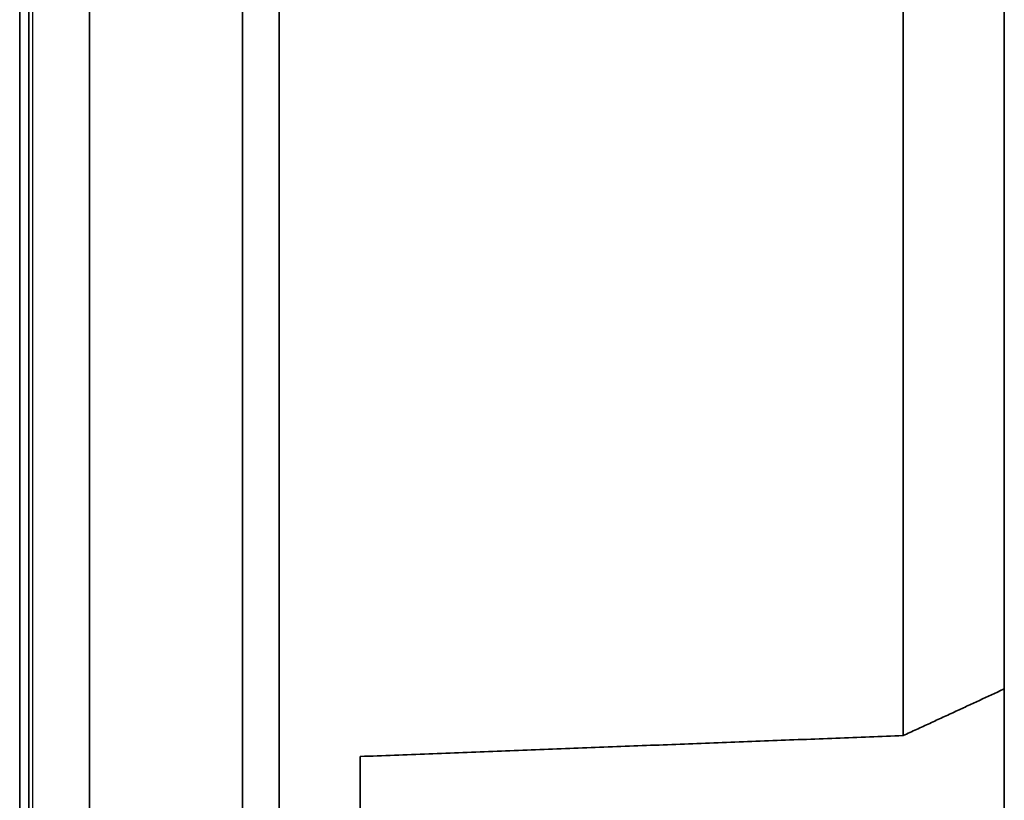
# Model space of a CAD drawing. Units: millimetres. Extents: x 21 to 1239, y 21 to 870.
# Drawn here: x 573 to 626, y 581 to 624 of the extents above; entities that cross this region are included whole.
import ezdxf

# ---------------------------------------------------------------- set-up
doc = ezdxf.new("R2010")
doc.units = ezdxf.units.MM
doc.header["$LTSCALE"] = 3
doc.layers.add('Visible (ISO)', color=7, linetype='Continuous', lineweight=35)
doc.layers.add('Visible Narrow (ISO)', color=7, linetype='Continuous', lineweight=25)

msp = doc.modelspace()

# ---------------------------------------------------------------- linework, layer by layer
at = {"layer": 'Visible (ISO)'}
for p, q in [((576.598, 752.434), (576.598, 503.423)), ((573.298, 750.298), (573.298, 505.56)), ((572.798, 747.329), (572.798, 508.529)), ((584.898, 732.628), (584.898, 523.229)), ((586.897, 730.557), (586.897, 525.3)), ((620.803, 584.926), (620.803, 720.991)), ((626.298, 715.669), (626.298, 587.461)), ((626.298, 577.501), (626.298, 587.461)), ((591.298, 557.859), (591.298, 583.792))]:
    msp.add_line(p, q, dxfattribs=at)
for points, weights in [([(620.803, 584.926), (623.63, 586.23), (626.298, 587.461)], [1.0002915209, 1.00056218442, 1]), ([(620.803, 584.926), (606.125, 584.361), (591.298, 583.792)], [1.00000209381, 1.00000663411, 1])]:
    msp.add_rational_spline(points, weights, degree=2, dxfattribs=at)
at = {"layer": 'Visible Narrow (ISO)'}
msp.add_line((573.498, 750.644), (573.498, 505.213), dxfattribs=at)

doc.saveas('drawing.dxf')
